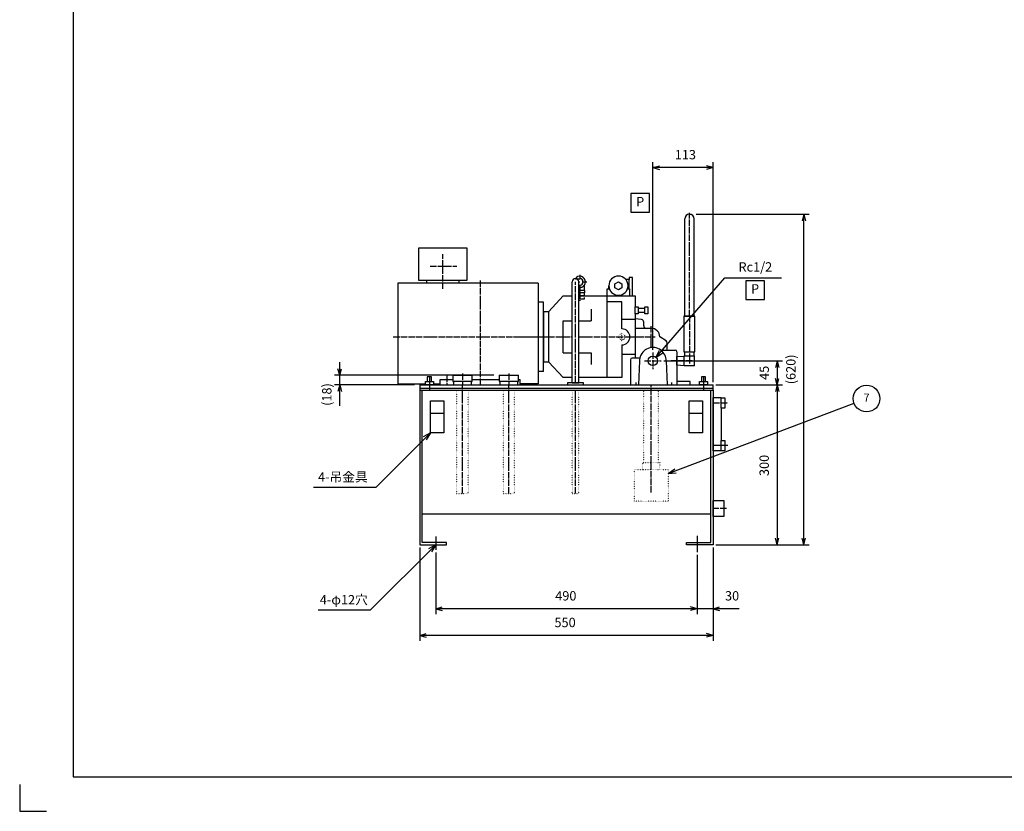
# Model space of a CAD drawing. Units: millimetres. Extents: x 0 to 4200, y 0 to 2970.
# Drawn here: x 0 to 1846, y 0 to 1485 of the extents above; entities that cross this region are included whole.
import ezdxf

# ---------------------------------------------------------------- set-up
doc = ezdxf.new("R2010")
doc.units = ezdxf.units.MM
for name, pattern in [('DOT_CENTER', [14, 12, -1, 0, -1]), ('DOTTED', [1, 0, -1]), ('PHANTOM', [13, 10, -1, 0, -1, 0, -1])]:
    doc.linetypes.add(name, pattern=pattern)
for name, color, linetype in [('1', 7, 'Continuous'), ('510', 7, 'Continuous'), ('BASE', 7, 'Continuous')]:
    doc.layers.add(name, color=color, linetype=linetype)
doc.styles.add('CONVERTER_11', font='txt.shx', dxfattribs={"width": 0.856})
doc.styles.add('CONVERTER_12', font='msmincho.ttc', dxfattribs={"width": 0.712})
doc.styles.add('CONVERTER_17', font='txt.shx', dxfattribs={"width": 0.9})
doc.dimstyles.new('ME10_DIM_11', dxfattribs={"dimtxt": 17.5, "dimasz": 12.25, "dimexe": 10, "dimexo": 5, "dimgap": 10, "dimtad": 1, "dimdsep": 46, "dimtxsty": 'CONVERTER_17', "dimblk1": 'OPEN30', "dimblk2": 'OPEN30', "dimsah": 1, "dimcen": 0.09, "dimclrd": 7, "dimclre": 7, "dimclrt": 7, "dimadec": 0, "dimazin": 0, "dimtfac": 1, "dimtdec": 4, "dimtix": 1, "dimtmove": 0, "dimatfit": 3, "dimfxl": 1, "dimtolj": 1, "dimtzin": 0, "dimarcsym": 0})
doc.dimstyles.new('ME10_DIM_12', dxfattribs={"dimtxt": 17.5, "dimasz": 12.25, "dimexe": 10, "dimexo": 5, "dimgap": 10, "dimtad": 1, "dimdsep": 46, "dimtxsty": 'CONVERTER_17', "dimblk1": 'OPEN30', "dimblk2": 'OPEN30', "dimsah": 1, "dimcen": 0.09, "dimclrd": 7, "dimclre": 7, "dimclrt": 7, "dimadec": 0, "dimazin": 0, "dimtfac": 1, "dimtdec": 4, "dimtix": 1, "dimtmove": 0, "dimatfit": 3, "dimfxl": 1, "dimtolj": 1, "dimtzin": 0, "dimarcsym": 0})
doc.dimstyles.new('ME10_DIM_17', dxfattribs={"dimtxt": 17.5, "dimasz": 12.25, "dimexe": 10, "dimexo": 10, "dimgap": 10, "dimtad": 1, "dimdec": 1, "dimdsep": 46, "dimtxsty": 'CONVERTER_17', "dimblk1": 'OPEN30', "dimblk2": 'OPEN30', "dimsah": 1, "dimcen": 0.09, "dimclrd": 7, "dimclre": 7, "dimclrt": 7, "dimadec": 0, "dimazin": 0, "dimtfac": 1, "dimtdec": 4, "dimtix": 1, "dimtmove": 0, "dimatfit": 3, "dimfxl": 1, "dimtolj": 1, "dimtzin": 0, "dimarcsym": 0})
doc.dimstyles.new('ME10_DIM_18', dxfattribs={"dimtxt": 17.5, "dimasz": 12.25, "dimexe": 10, "dimexo": 10, "dimgap": 10, "dimtad": 1, "dimdec": 1, "dimdsep": 46, "dimtxsty": 'CONVERTER_17', "dimblk1": 'OPEN30', "dimblk2": 'OPEN30', "dimsah": 1, "dimcen": 0.09, "dimclrd": 7, "dimclre": 7, "dimclrt": 7, "dimadec": 0, "dimazin": 0, "dimtfac": 1, "dimtdec": 4, "dimtix": 1, "dimtmove": 0, "dimatfit": 3, "dimfxl": 1, "dimtolj": 1, "dimtzin": 0, "dimarcsym": 0})
doc.dimstyles.new('ME10_DIM_22', dxfattribs={"dimtxt": 17.5, "dimasz": 12.25, "dimexe": 10, "dimexo": 5, "dimgap": 10, "dimtad": 1, "dimdsep": 46, "dimtxsty": 'CONVERTER_17', "dimblk1": 'OPEN30', "dimblk2": 'OPEN30', "dimsah": 1, "dimcen": 0.09, "dimclrd": 7, "dimclre": 7, "dimclrt": 7, "dimadec": 0, "dimazin": 0, "dimtfac": 1, "dimtdec": 4, "dimtix": 1, "dimtmove": 0, "dimatfit": 3, "dimfxl": 1, "dimtolj": 1, "dimtzin": 0, "dimarcsym": 0})
doc.dimstyles.new('ME10_DIM_23', dxfattribs={"dimtxt": 17.5, "dimasz": 12.25, "dimexe": 10, "dimexo": 5, "dimgap": 10, "dimtad": 1, "dimdsep": 46, "dimtxsty": 'CONVERTER_17', "dimblk1": 'OPEN30', "dimblk2": 'OPEN30', "dimsah": 1, "dimcen": 0.09, "dimclrd": 7, "dimclre": 7, "dimclrt": 7, "dimadec": 0, "dimazin": 0, "dimtfac": 1, "dimtdec": 4, "dimtix": 1, "dimtmove": 0, "dimatfit": 3, "dimfxl": 1, "dimtolj": 1, "dimtzin": 0, "dimarcsym": 0})
doc.dimstyles.new('ME10_DIM_24', dxfattribs={"dimtxt": 17.5, "dimasz": 12.25, "dimexe": 10, "dimexo": 5, "dimgap": 10, "dimtad": 1, "dimdsep": 46, "dimtxsty": 'CONVERTER_17', "dimblk1": 'OPEN30', "dimblk2": 'OPEN30', "dimsah": 1, "dimcen": 0.09, "dimclrd": 7, "dimclre": 7, "dimclrt": 7, "dimadec": 0, "dimazin": 0, "dimtfac": 1, "dimtdec": 4, "dimtix": 1, "dimtmove": 0, "dimatfit": 3, "dimfxl": 1, "dimtolj": 1, "dimtzin": 0, "dimarcsym": 0})
doc.dimstyles.new('ME10_DIM_25', dxfattribs={"dimtxt": 17.5, "dimasz": 12.25, "dimexe": 10, "dimexo": 5, "dimgap": 10, "dimtad": 1, "dimdsep": 46, "dimtxsty": 'CONVERTER_17', "dimblk1": 'OPEN30', "dimblk2": 'OPEN30', "dimsah": 1, "dimcen": 0.09, "dimclrd": 7, "dimclre": 7, "dimclrt": 7, "dimadec": 0, "dimazin": 0, "dimtfac": 1, "dimtdec": 4, "dimtix": 1, "dimtmove": 0, "dimatfit": 3, "dimfxl": 1, "dimtolj": 1, "dimtzin": 0, "dimarcsym": 0})
doc.dimstyles.get("Standard").update_dxf_attribs({"dimtxt": 0.18, "dimasz": 0.18, "dimexe": 0.18, "dimexo": 0.0625, "dimgap": 0.09, "dimtad": 0, "dimtih": 1, "dimtoh": 1, "dimdec": 4, "dimzin": 0, "dimdsep": 46, "dimtxsty": 'Standard', "dimcen": 0.09, "dimadec": 0, "dimazin": 0, "dimtfac": 1, "dimtdec": 4, "dimtofl": 0, "dimtmove": 0, "dimatfit": 3, "dimfxl": 1, "dimtolj": 1, "dimtzin": 0, "dimarcsym": 0})

# ---------------------------------------------------------------- blocks, each defined once
blk = doc.blocks.new('*D3')
at = {"layer": '1', "color": 7, "linetype": 'Continuous'}
for p, q in [((750, 495), (750, 320)), ((1300, 495), (1300, 320)), ((1300, 330), (750, 330))]:
    blk.add_line(p, q, dxfattribs=at)
at = {"layer": '1', "color": 7}
for p, q in [((750, 330), (762.2, 333.3)), ((1300, 330), (1287.7, 333.3)), ((750, 330), (762.2, 326.7)), ((1300, 330), (1287.7, 326.7))]:
    blk.add_line(p, q, dxfattribs=at)
at = {"layer": '1', "color": 7, "insert": (1002.6, 340), "char_height": 17.5, "attachment_point": 7, "rotation": 0.0001, "line_spacing_factor": 0.60024, "style": 'CONVERTER_17'}
blk.add_mtext('550', dxfattribs=at)
blk = doc.blocks.new('_Open30')
at = {"color": 0, "linetype": 'ByBlock', "lineweight": -2}
for p, q in [((-1, 0.267949), (0, 0)), ((0, 0), (-1, -0.267949)), ((0, 0), (-1, 0))]:
    blk.add_line(p, q, dxfattribs=at)
blk = doc.blocks.new('*D4')
at = {"layer": '1', "color": 7, "linetype": 'Continuous'}
for p, q in [((1187, 865.5), (1187, 1217.5)), ((1300, 1207.5), (1187, 1207.5)), ((1300, 805), (1300, 1217.5))]:
    blk.add_line(p, q, dxfattribs=at)
at = {"layer": '1', "color": 7}
for p, q in [((1187, 1207.5), (1199.2, 1210.8)), ((1187, 1207.5), (1199.2, 1204.2)), ((1300, 1207.5), (1287.7, 1210.8)), ((1300, 1207.5), (1287.7, 1204.2))]:
    blk.add_line(p, q, dxfattribs=at)
at = {"layer": '1', "color": 7, "insert": (1228.1, 1217.5), "char_height": 17.5, "attachment_point": 7, "rotation": 0.0001, "line_spacing_factor": 0.60024, "style": 'CONVERTER_17'}
blk.add_mtext('113', dxfattribs=at)
blk = doc.blocks.new('*D9')
at = {"layer": '1', "color": 7, "linetype": 'Continuous'}
for p, q in [((1268, 1120), (1480, 1120)), ((1470, 500), (1470, 1120)), ((1310, 500), (1480, 500))]:
    blk.add_line(p, q, dxfattribs=at)
at = {"layer": '1', "color": 7}
for p, q in [((1470, 1120), (1466.7, 1107.8)), ((1470, 1120), (1473.3, 1107.8)), ((1470, 500), (1466.7, 512.3)), ((1470, 500), (1473.3, 512.3))]:
    blk.add_line(p, q, dxfattribs=at)
at = {"layer": '1', "color": 7, "insert": (1460, 801.1), "char_height": 17.5, "attachment_point": 7, "rotation": 90, "line_spacing_factor": 0.60024, "style": 'CONVERTER_17'}
blk.add_mtext('(620)', dxfattribs=at)
blk = doc.blocks.new('*D10')
at = {"layer": '1', "color": 7, "linetype": 'Continuous'}
for p, q in [((600, 818), (600, 842.5)), ((889, 818), (590, 818)), ((600, 800), (600, 818)), ((740, 800), (590, 800)), ((600, 760.5), (600, 800))]:
    blk.add_line(p, q, dxfattribs=at)
at = {"layer": '1', "color": 7}
for p, q in [((600, 818), (596.7, 830.2)), ((600, 818), (603.3, 830.2)), ((600, 800), (596.7, 787.7)), ((600, 800), (603.3, 787.7))]:
    blk.add_line(p, q, dxfattribs=at)
at = {"layer": '1', "color": 7, "insert": (590, 760.5), "char_height": 17.5, "attachment_point": 7, "rotation": 90, "line_spacing_factor": 0.60024, "style": 'CONVERTER_17'}
blk.add_mtext('(18)', dxfattribs=at)
blk = doc.blocks.new('*D14')
at = {"layer": '1', "color": 7, "linetype": 'Continuous'}
for p, q in [((1270, 480.9), (1270, 370)), ((1300, 495), (1300, 370)), ((1270, 380), (1245.5, 380)), ((1300, 380), (1270, 380)), ((1348.6, 380), (1300, 380))]:
    blk.add_line(p, q, dxfattribs=at)
at = {"layer": '1', "color": 7}
for p, q in [((1270, 380), (1257.7, 383.3)), ((1270, 380), (1257.7, 376.7)), ((1300, 380), (1312.2, 383.3)), ((1300, 380), (1312.2, 376.7))]:
    blk.add_line(p, q, dxfattribs=at)
at = {"layer": '1', "color": 7, "insert": (1322.3, 390), "char_height": 17.5, "attachment_point": 7, "rotation": 0.0001, "line_spacing_factor": 0.60024, "style": 'CONVERTER_17'}
blk.add_mtext('30', dxfattribs=at)
blk = doc.blocks.new('*D15')
at = {"layer": '1', "color": 7, "linetype": 'Continuous'}
for p, q in [((780, 485.3), (780, 370)), ((1270, 480.9), (1270, 370)), ((1270, 380), (780, 380))]:
    blk.add_line(p, q, dxfattribs=at)
at = {"layer": '1', "color": 7}
for p, q in [((780, 380), (792.2, 383.3)), ((780, 380), (792.2, 376.7)), ((1270, 380), (1257.7, 383.3)), ((1270, 380), (1257.7, 376.7))]:
    blk.add_line(p, q, dxfattribs=at)
at = {"layer": '1', "color": 7, "insert": (1004, 390), "char_height": 17.5, "attachment_point": 7, "rotation": 0.0001, "line_spacing_factor": 0.60024, "style": 'CONVERTER_17'}
blk.add_mtext('490', dxfattribs=at)
blk = doc.blocks.new('*D16')
at = {"layer": '1', "color": 7, "linetype": 'Continuous'}
for p, q in [((1207.5, 845), (1430, 845)), ((1420, 845), (1420, 800)), ((1305, 800), (1430, 800))]:
    blk.add_line(p, q, dxfattribs=at)
at = {"layer": '1', "color": 7}
for p, q in [((1420, 845), (1416.7, 832.8)), ((1420, 845), (1423.3, 832.8)), ((1420, 800), (1416.7, 812.2)), ((1420, 800), (1423.3, 812.2))]:
    blk.add_line(p, q, dxfattribs=at)
at = {"layer": '1', "color": 7, "insert": (1410, 809.3), "char_height": 17.5, "attachment_point": 7, "rotation": 90, "line_spacing_factor": 0.60024, "style": 'CONVERTER_17'}
blk.add_mtext('45', dxfattribs=at)
blk = doc.blocks.new('*D17')
at = {"layer": '1', "color": 7, "linetype": 'Continuous'}
for p, q in [((1305, 800), (1430, 800)), ((1420, 800), (1420, 500)), ((1305, 500), (1430, 500))]:
    blk.add_line(p, q, dxfattribs=at)
at = {"layer": '1', "color": 7}
for p, q in [((1420, 800), (1416.7, 787.7)), ((1420, 800), (1423.3, 787.7)), ((1420, 500), (1416.7, 512.3)), ((1420, 500), (1423.3, 512.3))]:
    blk.add_line(p, q, dxfattribs=at)
at = {"layer": '1', "color": 7, "insert": (1410, 629), "char_height": 17.5, "attachment_point": 7, "rotation": 90, "line_spacing_factor": 0.60024, "style": 'CONVERTER_17'}
blk.add_mtext('300', dxfattribs=at)

msp = doc.modelspace()

# ---------------------------------------------------------------- linework, layer by layer
at = {"color": 2, "linetype": 'Continuous'}
for p, q in [((99.999, 2914.999), (99.999, 65.001)), ((1246.85, 929), (1246.85, 1111.2)), ((1264.449, 929), (1264.449, 1111.2)), ((1041.999, 999.15), (1049.999, 999.15)), ((1142.5, 997.8), (1136.092, 997.8)), ((1149, 1001.3), (1142.5, 1001.3)), ((1142.5, 1001.3), (1142.5, 997.8)), ((1142.5, 980), (1142.5, 997.8)), ((1149, 967), (1149, 1001.3)), ((709, 991), (709, 802)), ((763.5, 991), (709, 991)), ((823.5, 991), (763.5, 991)), ((971.999, 991), (823.5, 991)), ((873.499, 991), (853.5, 991)), ((971.999, 991), (971.999, 955)), ((1035.999, 804), (1035.999, 993.15)), ((1047.999, 804), (1047.999, 993.15)), ((1047.999, 987.15), (1049.999, 987.15)), ((1058.499, 986.986), (1058.499, 977.65)), ((1101.499, 980), (1104.499, 980)), ((1101.499, 967), (1101.499, 980)), ((1104.499, 980), (1104.499, 986)), ((1104.499, 980), (1105.528, 980)), ((1139.47, 980), (1140.499, 980)), ((1140.499, 986), (1140.499, 980)), ((1140.499, 980), (1143.499, 980)), ((1143.499, 980), (1143.499, 967)), ((992, 937.5), (1019, 967)), ((1019, 967), (1035.999, 967)), ((1047.999, 967), (1101.499, 967)), ((1101.499, 967), (1143.499, 967)), ((1101.499, 955.999), (1101.499, 967)), ((1143.499, 967), (1153.999, 967)), ((1153.999, 967), (1153.999, 946.499)), ((971.999, 955), (971.999, 825)), ((981.999, 825), (981.999, 955)), ((1071.5, 942), (1071.5, 920)), ((1128.999, 955.999), (1101.499, 955.999)), ((1101.499, 814), (1101.499, 955.999)), ((1128.999, 923), (1128.999, 955.999)), ((1153.999, 946.499), (1159.499, 946.499)), ((1153.999, 933.499), (1153.999, 946.499)), ((1159.499, 946.499), (1159.499, 943.999)), ((1159.499, 943.999), (1171.999, 943.999)), ((1159.499, 943.999), (1159.499, 935.999)), ((1171.999, 946.499), (1177.499, 946.499)), ((1171.999, 943.999), (1171.999, 946.499)), ((1171.999, 935.999), (1171.999, 943.999)), ((1177.499, 946.499), (1177.499, 933.499)), ((982, 937.5), (992, 937.5)), ((982, 937.5), (982, 842.5)), ((992, 842.5), (992, 937.5)), ((1128.999, 923), (1153.999, 923)), ((1128.999, 905), (1128.999, 923)), ((1153.999, 933.499), (1153.999, 923)), ((1159.499, 933.499), (1153.999, 933.499)), ((1153.999, 924), (1153.999, 850)), ((1165.605, 922.575), (1153.999, 924)), ((1153.999, 923), (1153.999, 890)), ((1159.499, 935.999), (1159.499, 933.499)), ((1171.999, 935.999), (1159.499, 935.999)), ((1171.999, 933.499), (1171.999, 935.999)), ((1177.499, 933.499), (1171.999, 933.499)), ((1265.949, 929), (1245.35, 929)), ((1245.35, 929), (1245.35, 862)), ((1246.85, 929), (1264.449, 929)), ((1265.949, 862), (1265.949, 929)), ((1019, 860), (1019, 920)), ((1019, 920), (1035.999, 920)), ((1047.999, 920), (1071.5, 920)), ((1169.996, 911), (1169.996, 917.612)), ((1183.999, 906), (1174.996, 906)), ((1153.999, 890), (1153.999, 857)), ((1211.7, 882.478), (1199.998, 890.001)), ((1128.999, 875.002), (1128.999, 857)), ((1213.996, 865), (1213.996, 878.272)), ((1019, 860), (1035.999, 860)), ((1047.999, 860), (1071.5, 860)), ((1071.5, 860), (1071.5, 838)), ((1153.999, 857), (1128.999, 857)), ((1128.999, 857), (1128.999, 814)), ((1232, 853), (1245.649, 854.075)), ((1232, 837), (1232, 853)), ((1245.35, 862), (1247.149, 862)), ((1247.149, 862), (1264.149, 862)), ((1247.149, 854.5), (1247.149, 862)), ((1264.149, 862), (1264.149, 854.5)), ((1264.149, 862), (1265.949, 862)), ((992, 842.5), (982, 842.5)), ((1019, 814), (992, 842.5)), ((1245.649, 835.925), (1232, 837)), ((763.998, 815), (763.998, 806.499)), ((771.999, 815), (763.998, 815)), ((771.999, 806.499), (771.999, 815)), ((811.998, 818), (811.998, 806)), ((811.998, 818), (847.998, 818)), ((847.998, 806), (847.998, 818)), ((898.999, 818), (898.999, 806)), ((898.999, 818), (934.999, 818)), ((934.999, 806), (934.999, 818)), ((971.999, 825), (971.999, 802)), ((1035.999, 814), (1019, 814)), ((1101.499, 814), (1047.999, 814)), ((1128.999, 814), (1101.499, 814)), ((1278.246, 815), (1278.246, 806.499)), ((1285.998, 815), (1278.246, 815)), ((1285.998, 806.499), (1285.998, 815)), ((709, 802), (760.493, 802)), ((750, 800), (1299.999, 800)), ((750, 794), (1299.999, 794)), ((760.493, 806.499), (763.998, 806.499)), ((760.493, 799.999), (760.493, 806.499)), ((775.505, 799.999), (760.493, 799.999)), ((763.998, 806.499), (771.999, 806.499)), ((771.999, 806.499), (775.505, 806.499)), ((775.505, 806.499), (775.505, 799.999)), ((775.505, 802), (788.5, 802)), ((788.5, 800), (938.5, 800)), ((811.998, 806), (812.998, 806)), ((846.998, 806), (812.998, 806)), ((812.998, 806), (812.998, 805.563)), ((812.998, 805.563), (813.125, 800)), ((846.87, 800), (846.998, 805.564)), ((846.998, 805.564), (846.998, 806)), ((846.998, 806), (847.998, 806)), ((898.999, 806), (899.999, 806)), ((933.999, 806), (899.999, 806)), ((899.999, 806), (899.999, 805.563)), ((899.999, 805.563), (900.126, 800)), ((933.871, 800), (933.999, 805.564)), ((933.999, 805.564), (933.999, 806)), ((933.999, 806), (934.999, 806)), ((1026.999, 804), (1026.999, 800.001)), ((1056.999, 804), (1026.999, 804)), ((1035.999, 804), (1047.999, 804)), ((1056.999, 800), (1056.999, 804)), ((1274.493, 806.499), (1278.246, 806.499)), ((1274.493, 799.999), (1274.493, 806.499)), ((1289.504, 799.999), (1274.493, 799.999)), ((1278.246, 806.499), (1285.998, 806.499)), ((1285.998, 806.499), (1289.504, 806.499)), ((1289.504, 806.499), (1289.504, 799.999)), ((750, 790), (750, 500)), ((750, 790), (1299.999, 790)), ((754.499, 558), (754.499, 790)), ((1295.499, 558), (1295.499, 790)), ((1299.999, 790), (1299.999, 500)), ((1299.999, 776), (1314.999, 776)), ((1299.999, 676), (1299.999, 776)), ((1314.999, 776), (1314.999, 775.8)), ((1314.999, 775.8), (1321.999, 775.8)), ((1314.999, 756.2), (1314.999, 775.8)), ((1321.999, 775.8), (1321.999, 756.2)), ((769.999, 770), (794.999, 770)), ((769.999, 710), (769.999, 770)), ((769.999, 770), (794.999, 770)), ((794.999, 770), (794.999, 710)), ((1254.999, 770), (1279.999, 770)), ((1254.999, 710), (1254.999, 770)), ((1254.999, 770), (1279.999, 770)), ((1279.999, 770), (1279.999, 710)), ((794.999, 746), (769.999, 746)), ((1279.999, 746), (1254.999, 746)), ((1314.999, 756.2), (1314.999, 695.8)), ((1321.999, 756.2), (1314.999, 756.2)), ((794.999, 710), (769.999, 710)), ((1279.999, 710), (1254.999, 710)), ((1314.999, 695.8), (1321.999, 695.8)), ((1314.999, 676.2), (1314.999, 695.8)), ((1321.999, 695.8), (1321.999, 676.2)), ((1314.999, 676), (1299.999, 676)), ((1314.999, 676.2), (1314.999, 676)), ((1321.999, 676.2), (1314.999, 676.2)), ((754.499, 504.5), (754.499, 558)), ((754.499, 558), (1295.499, 558)), ((1295.499, 504.5), (1295.499, 558)), ((750, 500), (799.999, 500)), ((799.999, 504.5), (754.499, 504.5)), ((799.999, 500), (799.999, 504.5)), ((1249.999, 504.5), (1295.499, 504.5)), ((1249.999, 500), (1249.999, 504.5)), ((1299.999, 500), (1249.999, 500)), ((99.999, 65.001), (4154.998, 65.001))]:
    msp.add_line(p, q, dxfattribs=at)
at = {"color": 1, "linetype": 'DOT_CENTER'}
for p, q in [((1255.649, 929), (1255.649, 1122.9)), ((1129, 1002.785), (1129, 1003.409)), ((863.5, 995.439), (863.5, 800)), ((1041.999, 804), (1041.999, 993.15)), ((1047.999, 993.15), (1049.999, 993.15)), ((1255.649, 929), (1255.649, 840.039)), ((1183.999, 869.819), (1183.999, 910.71)), ((700.426, 890), (981.999, 890)), ((934.5, 890), (1035.999, 890)), ((1047.999, 890), (1153.999, 890)), ((1144.441, 890), (1191.515, 890)), ((1187, 860.5), (1187, 829.5)), ((1171.501, 845), (1202.501, 845)), ((1260.85, 845), (1221.3, 845)), ((767.999, 816.499), (767.999, 789.999)), ((801.004, 817.074), (801.004, 800)), ((829.997, 821.124), (829.997, 800)), ((916.999, 821.124), (916.999, 800)), ((1281.998, 816.499), (1281.998, 789.999)), ((1183.999, 598), (1183.999, 800)), ((1041.999, 596.16), (1041.999, 790.001)), ((1299.999, 766), (1327.935, 766)), ((1327.367, 686), (1299.999, 686))]:
    msp.add_line(p, q, dxfattribs=at)
at = {"color": 7, "linetype": 'Continuous'}
msp.add_line((1049.999, 967), (1049.999, 962), dxfattribs=at)
at = {"color": 3, "linetype": 'DOTTED'}
for p, q in [((1129, 881.25), (1129, 898.75)), ((1035.999, 596.16), (1035.999, 790.001)), ((1047.999, 596.16), (1047.999, 790.001)), ((1167.999, 641.06), (1167.999, 654.06)), ((1167.999, 654.06), (1199.999, 654.06)), ((1199.999, 654.06), (1199.999, 641.06)), ((1152.499, 582.06), (1152.499, 641.06)), ((1152.499, 641.06), (1167.999, 641.06)), ((1167.999, 641.06), (1199.999, 641.06)), ((1199.999, 641.06), (1215.499, 641.06)), ((1215.499, 641.06), (1215.499, 582.06)), ((1035.999, 596.16), (1047.999, 596.16)), ((1215.499, 582.06), (1152.499, 582.06))]:
    msp.add_line(p, q, dxfattribs=at)
msp.add_circle((1129, 890), 5.75, dxfattribs=at)
at = {"color": 2, "linetype": 'Continuous'}
for centre, radius, start, end in [((1255.649, 1111.2), 8.8, 0, 180), ((1041.999, 993.15), 6, 90, 180), ((1041.999, 993.15), 6, 0, 180), ((1049.999, 993.15), 6, 270, 90), ((1122.499, 986), 18, 90, 180), ((1122.499, 986), 18, 0, 90), ((1129, 890.001), 15, 270, 90), ((1183.999, 890.001), 15.999, 359.997714, 90.00179)]:
    msp.add_arc(centre, radius, start, end, dxfattribs=at)
at = {"layer": '1', "color": 7, "linetype": 'Continuous'}
for p, q in [((1255.649, 1120), (1258.05, 1120)), ((1149.684, 890), (1158.357, 890)), ((1153.999, 893.461), (1153.999, 886.046)), ((1227.94, 845), (1232, 845)), ((1155, 804.705), (1155, 800)), ((1222, 804.705), (1222, 800)), ((550.943, 608.006), (668.005, 608.006)), ((780, 515.705), (780, 490.305)), ((1269.999, 516.611), (1269.999, 485.911)), ((559.467, 377.7), (657.699, 377.7)), ((0, 50), (0, 0)), ((0, 0), (50, 0))]:
    msp.add_line(p, q, dxfattribs=at)
at = {"layer": '1', "color": 2, "linetype": 'Continuous'}
for p, q in [((748.5, 1057), (838.5, 1057)), ((748.5, 996), (748.5, 1057)), ((838.5, 1057), (838.5, 996)), ((763.5, 996), (748.5, 996)), ((763.5, 991), (763.5, 996)), ((823.5, 996), (763.5, 996)), ((838.5, 996), (823.5, 996)), ((823.5, 996), (823.5, 991)), ((1116.003, 989.75), (1122.499, 993.5)), ((1116.003, 982.25), (1116.003, 989.75)), ((1122.586, 978.5), (1116.003, 982.25)), ((1122.499, 993.5), (1128.995, 989.75)), ((1128.999, 982.247), (1122.586, 978.5)), ((1128.995, 989.75), (1128.999, 982.247)), ((1058.475, 972.65), (1047.999, 972.65)), ((1058.297, 967), (1047.999, 967)), ((1058.475, 972.65), (1058.297, 967)), ((1059.499, 972.65), (1058.475, 972.65)), ((1059.499, 972.65), (1059.499, 977.65)), ((981.999, 955), (971.999, 955)), ((1174.996, 906), (1153.999, 906)), ((1162.505, 850), (1147.998, 850)), ((1202, 865), (1229.002, 865)), ((1232, 862.105), (1232, 800)), ((1245.649, 854.5), (1247.149, 854.5)), ((1245.649, 854.075), (1245.649, 854.5)), ((1245.649, 835.925), (1245.649, 854.075)), ((1247.149, 854.5), (1264.149, 854.5)), ((1264.149, 854.5), (1265.149, 854.5)), ((1265.149, 835.5), (1265.149, 854.5)), ((1145, 847.105), (1145, 800)), ((1162, 845), (1160.429, 800)), ((1212, 845), (1213.571, 800)), ((1245.649, 835.5), (1245.649, 835.925)), ((1265.149, 835.5), (1245.649, 835.5)), ((981.999, 825), (971.999, 825)), ((750, 800), (750, 790)), ((788.5, 810), (811.998, 810)), ((788.5, 802), (788.5, 810)), ((788.5, 800), (788.5, 802)), ((813.125, 800), (846.87, 800)), ((847.998, 810), (898.999, 810)), ((900.126, 800), (933.871, 800)), ((934.999, 810), (938.5, 810)), ((938.5, 802), (938.5, 810)), ((938.5, 800), (938.5, 802)), ((971.999, 802), (938.5, 802)), ((1026.999, 800.001), (1056.999, 800)), ((1145, 800), (1232, 800)), ((1146.999, 800), (1256.999, 800)), ((1256.999, 806.2), (1232, 806.2)), ((1256.999, 800), (1256.999, 806.2)), ((1299.999, 790), (1299.999, 800))]:
    msp.add_line(p, q, dxfattribs=at)
at = {"layer": '1', "color": 1, "linetype": 'DOT_CENTER'}
for p, q in [((793.5, 979.806), (793.5, 1045.206)), ((769.573, 1022.5), (819.373, 1022.5)), ((1049.999, 1006.65), (1049.999, 999.15)), ((1049.999, 987.15), (1049.999, 957.65)), ((1055.999, 993.15), (1063.499, 993.15)), ((829.997, 596.16), (829.997, 800)), ((916.999, 596.16), (916.999, 800))]:
    msp.add_line(p, q, dxfattribs=at)
at = {"layer": '1', "color": 3, "linetype": 'PHANTOM'}
for p, q in [((1058.099, 960.65), (1047.999, 960.65)), ((1058.204, 964), (1058.099, 960.65))]:
    msp.add_line(p, q, dxfattribs=at)
at = {"layer": '1', "color": 7}
for p, q in [((1192.68, 851.201), (1199.446, 865.179)), ((1192.68, 851.201), (1205.529, 859.924)), ((769.999, 710), (756.55, 702.235)), ((769.999, 710), (762.234, 696.551)), ((1215.499, 633.494), (1228.109, 642.558)), ((1215.499, 633.494), (1230.951, 635.039)), ((780, 500), (766.551, 492.235)), ((780, 500), (772.235, 486.551))]:
    msp.add_line(p, q, dxfattribs=at)
at = {"layer": '1', "color": 3, "linetype": 'DOTTED'}
for p, q in [((819.148, 790), (819.148, 596.16)), ((840.847, 596.16), (840.847, 790)), ((906.149, 790), (906.149, 596.16)), ((927.849, 596.16), (927.849, 790)), ((1170.398, 654.06), (1170.398, 790)), ((1197.598, 654.06), (1197.598, 790)), ((819.148, 596.16), (840.847, 596.16)), ((906.149, 596.16), (927.849, 596.16))]:
    msp.add_line(p, q, dxfattribs=at)
at = {"layer": '1', "color": 7}
for points in [[(1145.803, 1158.839), (1145.803, 1123.839), (1180.803, 1123.839), (1180.803, 1158.839)], [(1361.199, 995.321), (1361.199, 960.321), (1396.199, 960.321), (1396.199, 995.321)]]:
    msp.add_lwpolyline(points, close=True, dxfattribs=at)
at = {"layer": '1', "color": 2, "linetype": 'Continuous'}
msp.add_circle((1187, 845), 9, dxfattribs=at)
at = {"layer": '1', "color": 7, "linetype": 'Continuous'}
msp.add_circle((1587.728, 774.213), 25, dxfattribs=at)
at = {"layer": '1', "color": 2, "linetype": 'Continuous'}
for centre, radius, start, end in [((1122.499, 986), 18, 180, 0), ((1164.996, 917.612), 5, 0, 83.000325), ((1174.996, 911), 5, 180, 270), ((1187, 845), 25, 53.130102, 168.463041), ((1208.996, 878.272), 5, 0, 57.264283), ((1147.998, 847), 3, 90, 178), ((1187, 845), 25, 168.463041, 180), ((1187, 845), 25, 0, 53.130102), ((1229.002, 862), 3, 2, 90)]:
    msp.add_arc(centre, radius, start, end, dxfattribs=at)
at = {"layer": '510', "color": 2, "linetype": 'Continuous'}
for p, q in [((1047.999, 977.65), (1058.499, 977.65)), ((1049.999, 972.65), (1049.999, 977.65)), ((1058.499, 977.65), (1059.499, 977.65))]:
    msp.add_line(p, q, dxfattribs=at)
for start, end in [(360, 145.378212), (259.022127, 324.049432), (324.049432, 360)]:
    msp.add_arc((1049.999, 993.15), 10.5, start, end, dxfattribs=at)
at = {"layer": 'BASE', "color": 2, "linetype": 'Continuous'}
for p, q in [((1299.999, 553.001), (1299.999, 582.999)), ((1299.999, 582.999), (1319.999, 582.999)), ((1319.999, 582.999), (1319.999, 553.001)), ((1319.999, 553.001), (1299.999, 553.001))]:
    msp.add_line(p, q, dxfattribs=at)
at = {"layer": 'BASE', "color": 1, "linetype": 'DOT_CENTER'}
msp.add_line((1324.998, 568), (1299.999, 568), dxfattribs=at)

# ---------------------------------------------------------------- texts
at = {"layer": '1', "color": 7}
for s, insert, char_height, attachment_point, line_spacing_factor, style in [('P', (1163.303, 1141.339), 17.5, 5, 0.90036, 'CONVERTER_11'), ('Rc1/2', (1410.801, 1007.001), 17.5, 9, 0.90036, 'CONVERTER_11'), ('P', (1378.699, 977.821), 17.5, 5, 0.90036, 'CONVERTER_11'), ('7', (1587.728, 774.213), 15, 5, 0.90036, 'CONVERTER_11'), ('4-吊金具', (652.453, 613.006), 17.5, 9, 0.681818, 'CONVERTER_12'), ('4-φ12穴', (652.699, 382.7), 17.5, 9, 0.681818, 'CONVERTER_12')]:
    msp.add_mtext(s, dxfattribs=dict(at, insert=insert, char_height=char_height, attachment_point=attachment_point, line_spacing_factor=line_spacing_factor, style=style))

# ---------------------------------------------------------------- dimensions: what is measured, and where the dimension line sits
at = {"layer": '1'}
for base, p1, p2, dimstyle, picture, middle in [((1299.999, 1207.524), (1187, 860.5), (1299.999, 800), 'ME10_DIM_12', '*D4', (1243.859, 1226.274)), ((1299.999, 330), (750, 500), (1299.999, 500), 'ME10_DIM_11', '*D3', (1023.591, 348.75)), ((1299.999, 380), (1269.999, 485.911), (1299.999, 500), 'ME10_DIM_22', '*D14', (1335.439, 398.75)), ((1269.999, 380), (780, 490.305), (1269.999, 485.911), 'ME10_DIM_23', '*D15', (1024.999, 398.75))]:
    dim = msp.add_linear_dim(base=base, p1=p1, p2=p2, dimstyle=dimstyle, dxfattribs=at)
    dim.commit()
    dim.dimension.update_dxf_attribs({"geometry": picture, "text_midpoint": middle, "text_rotation": 0.000139})
for base, p1, p2, text, dimstyle, picture, middle in [((1469.999, 500), (1258.05, 1120), (1299.999, 500), '(620)', 'ME10_DIM_17', '*D9', (1451.249, 829.964)), ((599.999, 800), (898.999, 818), (750, 800), '(18)', 'ME10_DIM_18', '*D10', (581.249, 778.891))]:
    dim = msp.add_linear_dim(base=base, p1=p1, p2=p2, angle=90, text=text, dimstyle=dimstyle, dxfattribs=at)
    dim.commit()
    dim.dimension.update_dxf_attribs({"geometry": picture, "text_midpoint": middle, "text_rotation": 90})
for base, p1, p2, dimstyle, picture, middle in [((1419.999, 845), (1299.999, 800), (1202.501, 845), 'ME10_DIM_24', '*D16', (1401.249, 822.448)), ((1419.999, 800), (1299.999, 500), (1299.999, 800), 'ME10_DIM_25', '*D17', (1401.249, 650))]:
    dim = msp.add_linear_dim(base=base, p1=p1, p2=p2, angle=90, dimstyle=dimstyle, dxfattribs=at)
    dim.commit()
    dim.dimension.update_dxf_attribs({"geometry": picture, "text_midpoint": middle, "text_rotation": 90})

# ---------------------------------------------------------------- leaders
at = {"layer": '1', "color": 7, "linetype": 'Continuous', "has_arrowhead": 0}
for points in [[(1192.68, 851.201), (1321.836, 1000.674), (1428.211, 1000.674)], [(1215.499, 633.494), (1564.344, 765.371)], [(769.999, 710), (668.005, 608.006)], [(780, 500), (657.699, 377.7)]]:
    msp.add_leader(points, dimstyle='Standard', dxfattribs=at)

doc.saveas('drawing.dxf')
